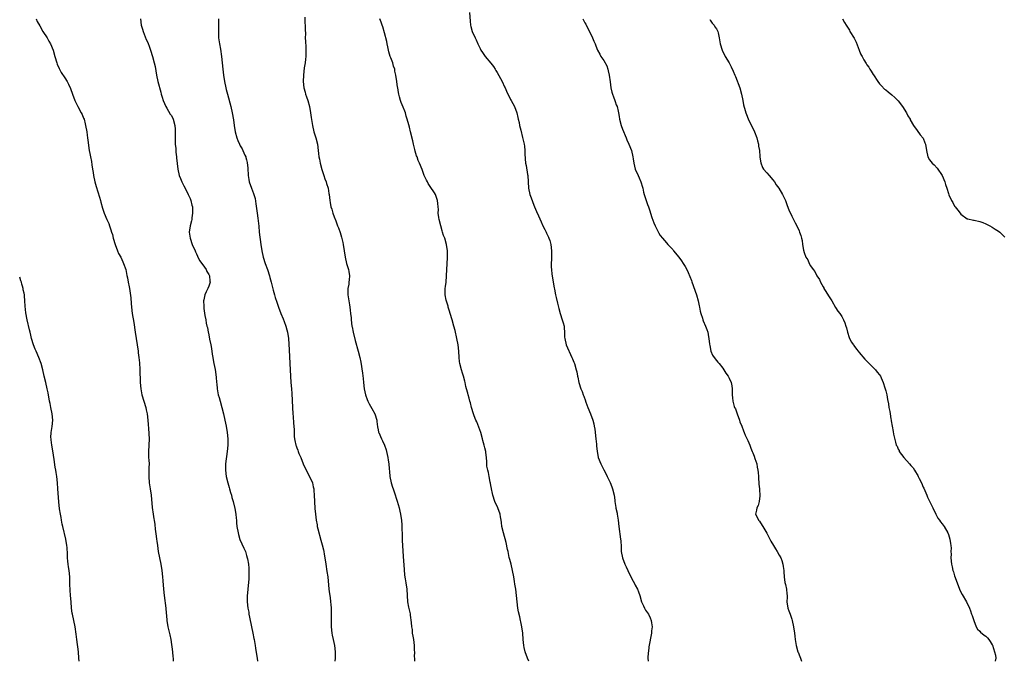
# Model space of a CAD drawing. Units: inches. Extents: x 2504236 to 2505000, y 1557000 to 1560000.
# Drawn here: x 2504259 to 2504573, y 1557000 to 1557205 of the extents above; entities that cross this region are included whole.
import ezdxf

# ---------------------------------------------------------------- set-up
doc = ezdxf.new("R2010")
doc.units = ezdxf.units.IN
doc.header["$MEASUREMENT"] = 0
doc.layers.add('LD25021557_10ft', color=132, linetype='Continuous')

msp = doc.modelspace()

# ---------------------------------------------------------------- linework, layer by layer
at = {"layer": 'LD25021557_10ft'}
for points, elevation in [([(2504402.12, 1557207), (2504402.32, 1557204.32), (2504402.48, 1557203), (2504402.56, 1557202.56), (2504402.98, 1557201), (2504403.92, 1557199), (2504404.29, 1557198.29), (2504404.8, 1557197), (2504405, 1557196.57), (2504405.53, 1557195.53), (2504405.76, 1557195), (2504406.26, 1557194.26), (2504407.17, 1557193), (2504409, 1557190.89), (2504409.8, 1557189.8), (2504410.29, 1557189), (2504410.58, 1557188.58), (2504411, 1557187.9), (2504412.57, 1557185), (2504413.34, 1557183.34), (2504413.52, 1557183), (2504413.92, 1557181.92), (2504415.26, 1557179.26), (2504415.42, 1557179), (2504416.53, 1557177), (2504417.25, 1557175), (2504417.59, 1557173.59), (2504417.7, 1557173), (2504417.95, 1557171.95), (2504418.13, 1557171), (2504418.49, 1557169.51), (2504419.11, 1557167.11), (2504419.56, 1557165), (2504419.66, 1557164.34), (2504419.81, 1557163), (2504419.85, 1557161.85), (2504420.07, 1557159), (2504420.24, 1557158.24), (2504420.69, 1557155.31), (2504420.75, 1557155), (2504420.9, 1557153), (2504421, 1557151), (2504421.38, 1557149), (2504421.57, 1557148.43), (2504422.1, 1557147), (2504422.39, 1557146.39), (2504422.95, 1557145), (2504423.58, 1557143.58), (2504424.15, 1557142.15), (2504425, 1557140.26), (2504425.6, 1557139), (2504426.2, 1557137.8), (2504426.57, 1557137), (2504426.68, 1557136.68), (2504427, 1557136.03), (2504427.32, 1557135.32), (2504427.49, 1557135), (2504427.74, 1557134.26), (2504428.13, 1557133), (2504428.35, 1557131), (2504428.35, 1557130.35), (2504428.3, 1557129), (2504428.29, 1557128.29), (2504428.22, 1557127), (2504428.22, 1557125.78), (2504428.27, 1557125), (2504428.41, 1557123.59), (2504428.49, 1557123), (2504428.81, 1557121), (2504429.15, 1557119.15), (2504429.26, 1557118.74), (2504429.63, 1557117), (2504429.86, 1557116.14), (2504430.26, 1557114.26), (2504430.56, 1557113), (2504430.64, 1557112.64), (2504431.04, 1557111.04), (2504431.72, 1557109), (2504432, 1557108), (2504432.32, 1557107), (2504432.4, 1557106.4), (2504432.51, 1557105), (2504432.52, 1557103.48), (2504432.56, 1557103), (2504432.98, 1557101), (2504434.85, 1557097), (2504435, 1557096.56), (2504435.44, 1557095.44), (2504435.64, 1557095), (2504436.21, 1557093), (2504436.37, 1557092.37), (2504436.62, 1557091), (2504436.71, 1557090.71), (2504437.08, 1557088.92), (2504437.72, 1557087), (2504438.13, 1557086.13), (2504438.48, 1557085), (2504438.64, 1557084.64), (2504439.16, 1557083.16), (2504439.19, 1557083), (2504439.29, 1557082.71), (2504439.92, 1557081), (2504440.74, 1557079), (2504441.49, 1557077), (2504441.8, 1557075.8), (2504441.96, 1557075), (2504442.12, 1557074.12), (2504442.5, 1557071), (2504442.68, 1557069.32), (2504442.71, 1557068.71), (2504442.86, 1557067), (2504443.18, 1557065.18), (2504443.23, 1557065), (2504444.03, 1557063), (2504445, 1557061.09), (2504445.76, 1557059.76), (2504446.07, 1557059), (2504447.04, 1557057.04), (2504447.63, 1557055.63), (2504447.83, 1557055), (2504448.31, 1557053), (2504448.54, 1557051.46), (2504448.57, 1557051), (2504448.87, 1557049.13), (2504448.89, 1557048.89), (2504449.25, 1557047.25), (2504449.32, 1557047), (2504449.65, 1557045), (2504449.84, 1557043), (2504450.37, 1557039), (2504450.42, 1557038.42), (2504450.53, 1557036.53), (2504450.59, 1557035), (2504450.96, 1557033), (2504451.78, 1557031), (2504452.19, 1557030.19), (2504452.71, 1557029), (2504453, 1557028.26), (2504454.43, 1557025.57), (2504454.8, 1557024.8), (2504455, 1557024.35), (2504455.72, 1557023), (2504456.12, 1557022.12), (2504456.48, 1557021), (2504457.1, 1557019), (2504457.65, 1557017.65), (2504458.02, 1557017), (2504458.35, 1557016.35), (2504459, 1557015.5), (2504459.3, 1557015), (2504459.83, 1557013.83), (2504460.15, 1557013), (2504460.27, 1557012.27), (2504460.41, 1557011), (2504460.27, 1557009.73), (2504460.22, 1557009), (2504459.41, 1557004.59), (2504459.23, 1557003), (2504459.2, 1557002.8), (2504459.12, 1557001), (2504459.18, 1557000)], 7560), ([(2504263.85, 1557205), (2504264.17, 1557204.17), (2504265, 1557202.74), (2504265.98, 1557201), (2504267.3, 1557199), (2504267.91, 1557197.91), (2504268.44, 1557197), (2504269.23, 1557195), (2504269.79, 1557193), (2504270.43, 1557191), (2504270.58, 1557190.58), (2504271.16, 1557189.16), (2504271.85, 1557187.85), (2504273, 1557186.15), (2504273.71, 1557185), (2504274.18, 1557184.18), (2504274.84, 1557182.84), (2504275.49, 1557181), (2504276.23, 1557179), (2504277.19, 1557177), (2504278.24, 1557175), (2504278.49, 1557174.49), (2504279, 1557173.3), (2504279.11, 1557173), (2504279.52, 1557171.52), (2504279.63, 1557171), (2504279.98, 1557169), (2504280.15, 1557167.85), (2504280.25, 1557167), (2504280.3, 1557166.29), (2504280.81, 1557163), (2504281, 1557162), (2504281.16, 1557161), (2504281.48, 1557159.48), (2504281.59, 1557158.41), (2504281.85, 1557157), (2504282, 1557156), (2504282.17, 1557155), (2504282.59, 1557153), (2504283, 1557151.49), (2504284.1, 1557148.1), (2504284.38, 1557147), (2504284.53, 1557146.53), (2504285, 1557144.6), (2504285.57, 1557143), (2504286.41, 1557141), (2504287, 1557139.7), (2504287.25, 1557139), (2504287.71, 1557137.71), (2504287.89, 1557137), (2504288.16, 1557136.16), (2504288.46, 1557135), (2504289.07, 1557133), (2504289.82, 1557131), (2504290.17, 1557130.17), (2504290.83, 1557129), (2504291.51, 1557127.51), (2504291.76, 1557127), (2504292.41, 1557125), (2504292.83, 1557123.17), (2504293, 1557122.34), (2504293.25, 1557121), (2504293.5, 1557119.5), (2504293.62, 1557119), (2504293.76, 1557118.24), (2504294.04, 1557115.96), (2504294.17, 1557114.17), (2504294.28, 1557113), (2504294.51, 1557111), (2504295, 1557108.13), (2504295.48, 1557105), (2504296.13, 1557101), (2504296.38, 1557099), (2504296.43, 1557098.43), (2504296.6, 1557097), (2504296.77, 1557095.23), (2504296.88, 1557093.12), (2504297.03, 1557089), (2504297.21, 1557087), (2504297.59, 1557085), (2504298.16, 1557083), (2504298.81, 1557081), (2504299, 1557080.26), (2504299.29, 1557079), (2504299.52, 1557077), (2504299.6, 1557075.6), (2504299.71, 1557074.29), (2504299.88, 1557071), (2504299.81, 1557069), (2504299.69, 1557067), (2504299.72, 1557066.28), (2504299.74, 1557065), (2504299.81, 1557064.19), (2504299.86, 1557063), (2504299.82, 1557061.82), (2504299.84, 1557061), (2504299.8, 1557059.8), (2504299.79, 1557059), (2504299.95, 1557057), (2504300.25, 1557055), (2504300.52, 1557053), (2504300.91, 1557049.09), (2504301.19, 1557047), (2504301.45, 1557045.45), (2504301.5, 1557045), (2504301.69, 1557043.69), (2504301.84, 1557042.16), (2504302.11, 1557039.89), (2504302.23, 1557039), (2504302.34, 1557038.34), (2504302.52, 1557037), (2504302.83, 1557035), (2504303.58, 1557031), (2504303.91, 1557029), (2504304.16, 1557027), (2504304.28, 1557025.72), (2504304.48, 1557023), (2504304.69, 1557021), (2504305.22, 1557017), (2504305.38, 1557015.38), (2504305.43, 1557014.57), (2504305.56, 1557013), (2504305.89, 1557011), (2504306.5, 1557008.5), (2504306.79, 1557007), (2504307.33, 1557003), (2504307.45, 1557001.46), (2504307.54, 1557001), (2504307.55, 1557000)], 7610), ([(2504297.14, 1557205), (2504297.4, 1557203), (2504297.77, 1557201.77), (2504297.99, 1557201), (2504299, 1557198.47), (2504299.45, 1557197.45), (2504300, 1557196), (2504300.35, 1557195), (2504300.99, 1557193), (2504301.52, 1557191), (2504301.78, 1557189.78), (2504302.26, 1557187), (2504302.7, 1557185), (2504303.59, 1557181.59), (2504303.77, 1557181), (2504304.01, 1557180.01), (2504304.35, 1557179), (2504305.18, 1557177), (2504305.51, 1557176.49), (2504306.63, 1557174.63), (2504307, 1557174.17), (2504307.59, 1557173), (2504308.12, 1557171), (2504308.16, 1557169.84), (2504308.2, 1557169), (2504308.18, 1557167), (2504308.2, 1557166.2), (2504308.25, 1557165), (2504308.38, 1557163.62), (2504308.46, 1557162.46), (2504308.64, 1557161), (2504308.66, 1557160.66), (2504309.1, 1557157.1), (2504309.53, 1557155), (2504309.89, 1557154.11), (2504310.3, 1557153), (2504310.55, 1557152.55), (2504311, 1557151.77), (2504311.37, 1557151), (2504312.4, 1557149), (2504313, 1557147.65), (2504313.25, 1557147), (2504313.56, 1557145.56), (2504313.71, 1557145), (2504313.71, 1557143.71), (2504313.79, 1557143), (2504313.56, 1557141.56), (2504313.52, 1557141), (2504313.43, 1557140.57), (2504313.03, 1557139), (2504312.71, 1557137), (2504312.95, 1557135), (2504313.66, 1557133), (2504314.54, 1557131), (2504314.67, 1557130.67), (2504315, 1557130.05), (2504315.3, 1557129.3), (2504315.94, 1557127.94), (2504317, 1557126.54), (2504318.11, 1557125), (2504318.36, 1557124.36), (2504319, 1557123.43), (2504319.2, 1557123), (2504319.3, 1557121.3), (2504319.34, 1557121), (2504319.29, 1557120.71), (2504319, 1557119.73), (2504318.66, 1557119), (2504318.07, 1557117.93), (2504317.67, 1557117), (2504317.39, 1557115.39), (2504317.29, 1557115), (2504317.36, 1557113.36), (2504317.35, 1557113), (2504317.37, 1557112.63), (2504317.68, 1557110.32), (2504317.95, 1557109), (2504318.13, 1557107.87), (2504318.35, 1557107), (2504318.49, 1557106.49), (2504318.74, 1557105), (2504318.8, 1557104.8), (2504319.17, 1557102.83), (2504319.56, 1557101), (2504319.78, 1557099.78), (2504320.04, 1557098.04), (2504320.21, 1557097), (2504320.47, 1557095.53), (2504320.55, 1557095), (2504320.93, 1557093.07), (2504321.28, 1557090.72), (2504321.41, 1557089), (2504321.47, 1557088.53), (2504321.6, 1557087), (2504321.73, 1557086.27), (2504321.98, 1557085), (2504322.21, 1557084.21), (2504322.53, 1557083), (2504323.12, 1557081), (2504323.63, 1557079), (2504324.08, 1557077), (2504324.49, 1557075), (2504324.83, 1557073), (2504325.01, 1557071), (2504324.99, 1557069), (2504324.82, 1557067), (2504324.3, 1557063), (2504324.24, 1557061), (2504324.49, 1557059), (2504324.99, 1557057), (2504325.47, 1557055.47), (2504325.59, 1557055), (2504325.91, 1557053.91), (2504326.15, 1557053), (2504326.31, 1557052.31), (2504326.68, 1557051), (2504327.22, 1557048.78), (2504327.53, 1557047), (2504327.64, 1557045.64), (2504327.73, 1557045), (2504327.82, 1557044.18), (2504327.92, 1557043), (2504328.27, 1557041), (2504328.42, 1557040.42), (2504328.89, 1557038.89), (2504329.49, 1557037.49), (2504330.13, 1557036.13), (2504330.61, 1557035), (2504331, 1557033.77), (2504331.23, 1557033), (2504331.26, 1557032.74), (2504331.59, 1557031), (2504331.72, 1557029.72), (2504331.76, 1557029), (2504331.73, 1557027), (2504331.69, 1557026.31), (2504331.37, 1557023), (2504331.23, 1557020.77), (2504331.24, 1557019), (2504331.43, 1557017), (2504331.68, 1557015.68), (2504331.75, 1557015), (2504331.9, 1557014.1), (2504332.56, 1557011), (2504333.01, 1557009), (2504333.31, 1557007.31), (2504333.4, 1557007), (2504333.71, 1557005), (2504333.82, 1557004.18), (2504334.18, 1557002.18), (2504334.35, 1557001), (2504334.53, 1557000)], 7600), ([(2504322.05, 1557205), (2504322.02, 1557204.02), (2504322.02, 1557203), (2504322, 1557202), (2504321.99, 1557201), (2504322.02, 1557199.98), (2504322.08, 1557199), (2504322.35, 1557197), (2504322.65, 1557195.35), (2504322.98, 1557193.02), (2504323.17, 1557191), (2504323.38, 1557189), (2504323.66, 1557187), (2504323.99, 1557185), (2504324.38, 1557183), (2504324.49, 1557182.49), (2504324.86, 1557181), (2504325.93, 1557177), (2504326.39, 1557175), (2504326.78, 1557172.78), (2504327.04, 1557171), (2504327.38, 1557169), (2504327.93, 1557167), (2504328.24, 1557166.24), (2504328.78, 1557165), (2504329, 1557164.55), (2504329.55, 1557163.55), (2504329.84, 1557163), (2504330.46, 1557161.54), (2504330.73, 1557161), (2504330.8, 1557160.8), (2504331, 1557160.02), (2504331.23, 1557159.23), (2504331.42, 1557157.42), (2504331.52, 1557155), (2504331.72, 1557153.72), (2504331.87, 1557153), (2504332.59, 1557151), (2504333.26, 1557149.26), (2504333.69, 1557147.69), (2504334, 1557146), (2504334.43, 1557143), (2504334.63, 1557141.37), (2504334.86, 1557138.86), (2504335.06, 1557137), (2504335.59, 1557133), (2504335.89, 1557131), (2504336.32, 1557129), (2504336.92, 1557127), (2504337.63, 1557125), (2504338.31, 1557123), (2504338.45, 1557122.45), (2504338.88, 1557121), (2504339.29, 1557119.29), (2504339.51, 1557118.49), (2504339.88, 1557117), (2504340.14, 1557116.13), (2504340.63, 1557114.63), (2504341.23, 1557113), (2504341.98, 1557111), (2504342.66, 1557109.34), (2504343, 1557108.43), (2504343.51, 1557107), (2504343.8, 1557105.8), (2504344.06, 1557105), (2504344.36, 1557103), (2504344.55, 1557099.45), (2504344.83, 1557095), (2504345, 1557091), (2504345.16, 1557089), (2504345.34, 1557087), (2504345.45, 1557085.45), (2504345.63, 1557081), (2504345.77, 1557079), (2504345.86, 1557078.14), (2504346, 1557076), (2504346.11, 1557075), (2504346.17, 1557073.83), (2504346.23, 1557071.77), (2504346.28, 1557071), (2504346.44, 1557070.44), (2504346.67, 1557069), (2504346.78, 1557068.78), (2504347, 1557068.12), (2504347.36, 1557067.36), (2504347.45, 1557067), (2504347.72, 1557066.28), (2504348.29, 1557065), (2504349.07, 1557063), (2504350.36, 1557060.36), (2504351.12, 1557059), (2504352.01, 1557057), (2504352.3, 1557055.7), (2504352.47, 1557055), (2504352.51, 1557054.51), (2504352.6, 1557053), (2504352.66, 1557051), (2504352.81, 1557048.81), (2504352.96, 1557046.96), (2504353.2, 1557045), (2504353.51, 1557043.51), (2504353.58, 1557043), (2504353.74, 1557042.26), (2504354.66, 1557038.66), (2504355.12, 1557037.12), (2504355.55, 1557035.55), (2504355.68, 1557035), (2504355.8, 1557034.2), (2504356.01, 1557033), (2504356.28, 1557031), (2504356.66, 1557028.66), (2504356.89, 1557027), (2504357.28, 1557023), (2504357.5, 1557021.5), (2504357.64, 1557020.36), (2504357.83, 1557019), (2504357.89, 1557018.11), (2504357.99, 1557017), (2504358.03, 1557016.03), (2504358.04, 1557015), (2504358.02, 1557013), (2504358.04, 1557011), (2504358.22, 1557009), (2504358.34, 1557008.34), (2504358.61, 1557007), (2504359.05, 1557005), (2504359.28, 1557003), (2504359.23, 1557001.23), (2504359.25, 1557001), (2504359.14, 1557000)], 7590), ([(2504349.59, 1557205.59), (2504349.64, 1557203.64), (2504349.68, 1557203), (2504349.67, 1557201.67), (2504349.77, 1557200.23), (2504349.75, 1557199), (2504349.79, 1557197.79), (2504349.89, 1557196.11), (2504349.92, 1557195), (2504349.91, 1557194.09), (2504349.87, 1557193), (2504349.8, 1557192.2), (2504349.66, 1557191), (2504349.43, 1557189.43), (2504349.14, 1557187), (2504349.07, 1557185), (2504349.28, 1557183), (2504349.66, 1557181.66), (2504349.82, 1557181), (2504350.14, 1557180.14), (2504350.51, 1557179), (2504351.06, 1557177), (2504351.4, 1557175), (2504351.58, 1557173.58), (2504352, 1557171), (2504352.47, 1557169), (2504353.08, 1557167), (2504353.6, 1557165), (2504353.88, 1557163), (2504353.97, 1557162.03), (2504354.11, 1557161), (2504354.29, 1557160.29), (2504354.48, 1557159), (2504355, 1557156.98), (2504355.64, 1557155), (2504355.96, 1557153.96), (2504356.38, 1557153), (2504356.49, 1557152.49), (2504357.01, 1557151), (2504357.26, 1557149.26), (2504357.33, 1557149), (2504357.53, 1557147), (2504357.63, 1557146.37), (2504357.93, 1557145), (2504358.24, 1557144.24), (2504358.57, 1557143), (2504359, 1557141.86), (2504359.46, 1557140.54), (2504360.05, 1557139), (2504360.33, 1557138.33), (2504360.85, 1557136.85), (2504361.33, 1557135.33), (2504361.7, 1557133.7), (2504361.81, 1557133), (2504362.42, 1557129), (2504362.93, 1557127), (2504363.51, 1557125), (2504363.59, 1557124.41), (2504363.82, 1557123), (2504363.7, 1557121.7), (2504363.67, 1557121), (2504363.6, 1557120.4), (2504363.28, 1557119), (2504363.27, 1557117), (2504363.64, 1557115), (2504363.81, 1557113.81), (2504364, 1557113), (2504364.03, 1557112.03), (2504364.22, 1557111), (2504364.37, 1557109.63), (2504364.37, 1557109), (2504364.6, 1557107), (2504364.69, 1557106.69), (2504364.99, 1557105), (2504365.67, 1557102.33), (2504366.63, 1557099), (2504367.14, 1557097), (2504367.45, 1557095.45), (2504368, 1557092), (2504368.22, 1557090.22), (2504368.34, 1557089), (2504368.58, 1557087), (2504368.99, 1557085), (2504369.53, 1557083.53), (2504369.74, 1557083), (2504370.16, 1557082.16), (2504371, 1557080.69), (2504371.93, 1557079), (2504372.53, 1557077), (2504372.55, 1557076.55), (2504372.78, 1557074.78), (2504373, 1557073.84), (2504373.14, 1557073.14), (2504373.18, 1557073), (2504374.07, 1557071), (2504374.37, 1557070.37), (2504374.98, 1557069), (2504375.5, 1557067.5), (2504375.65, 1557067), (2504376.13, 1557065), (2504376.22, 1557064.22), (2504376.42, 1557063), (2504376.54, 1557061.46), (2504376.57, 1557060.57), (2504376.72, 1557059), (2504377.12, 1557057), (2504377.61, 1557055.61), (2504377.77, 1557055), (2504378.12, 1557054.12), (2504379.1, 1557051.1), (2504379.66, 1557049), (2504379.89, 1557047.89), (2504380.09, 1557047), (2504380.19, 1557046.19), (2504380.44, 1557045), (2504380.59, 1557043.41), (2504380.61, 1557039.39), (2504380.7, 1557038.7), (2504381, 1557033.44), (2504381.26, 1557029.26), (2504381.44, 1557027.44), (2504381.64, 1557026.36), (2504381.84, 1557025), (2504382.1, 1557023), (2504382.23, 1557021), (2504382.39, 1557019), (2504382.68, 1557017.32), (2504383.16, 1557015.16), (2504383.23, 1557014.77), (2504383.58, 1557012.42), (2504383.68, 1557011), (2504383.82, 1557010.18), (2504383.9, 1557009), (2504384.02, 1557008.02), (2504384.26, 1557007), (2504384.53, 1557005), (2504384.54, 1557003.46), (2504384.57, 1557003), (2504384.54, 1557001.46), (2504384.57, 1557001), (2504384.61, 1557000.58), (2504384.64, 1557000)], 7580), ([(2504421.14, 1557000), (2504420.64, 1557001), (2504419.9, 1557003), (2504419.63, 1557004.37), (2504419.5, 1557005), (2504419.31, 1557007), (2504419.16, 1557009), (2504418.9, 1557011), (2504418.55, 1557012.55), (2504418.47, 1557013), (2504418.17, 1557014.17), (2504417.82, 1557015.82), (2504417.59, 1557017), (2504417.36, 1557019), (2504417.2, 1557021), (2504416.91, 1557023), (2504416.62, 1557024.62), (2504416.54, 1557025.46), (2504416.29, 1557027), (2504415.92, 1557029), (2504415.41, 1557031), (2504415, 1557032.48), (2504414.84, 1557033.16), (2504414.47, 1557035), (2504414.3, 1557035.7), (2504413.88, 1557037.88), (2504412.98, 1557041), (2504412.5, 1557043), (2504412.33, 1557044.33), (2504412.26, 1557045), (2504412.06, 1557046.06), (2504411.94, 1557047), (2504411.19, 1557049), (2504410.24, 1557051), (2504409.6, 1557053), (2504409.51, 1557053.51), (2504409.2, 1557055), (2504409.19, 1557055.19), (2504409, 1557056.15), (2504408.88, 1557056.88), (2504408.79, 1557057.21), (2504408.43, 1557059), (2504408.25, 1557060.25), (2504407.98, 1557061), (2504407.71, 1557062.29), (2504407.66, 1557063), (2504407.68, 1557063.68), (2504407.54, 1557065), (2504407.34, 1557066.66), (2504407.32, 1557067), (2504407, 1557068.13), (2504406.81, 1557069), (2504406.44, 1557070.44), (2504406.33, 1557071), (2504405.79, 1557073), (2504404.45, 1557076.45), (2504404.18, 1557077), (2504403.63, 1557078.37), (2504403.42, 1557079), (2504402.82, 1557081), (2504402.46, 1557082.46), (2504402.29, 1557083), (2504402.02, 1557084.02), (2504401.72, 1557085), (2504401.58, 1557085.58), (2504401.17, 1557087), (2504401, 1557087.71), (2504400.72, 1557089), (2504400.61, 1557089.39), (2504400.21, 1557091), (2504399.95, 1557091.95), (2504399.62, 1557093), (2504399.1, 1557095), (2504399, 1557095.72), (2504398.87, 1557097), (2504398.75, 1557099), (2504398.49, 1557101), (2504398.11, 1557103), (2504397.55, 1557105.55), (2504397.19, 1557107), (2504396.6, 1557109), (2504395.97, 1557111), (2504395.76, 1557111.76), (2504395.36, 1557113), (2504395.3, 1557113.3), (2504395, 1557114.25), (2504394.72, 1557115.28), (2504394.42, 1557117), (2504394.37, 1557117.63), (2504394.39, 1557119), (2504394.44, 1557119.56), (2504394.65, 1557121), (2504394.86, 1557123), (2504395.16, 1557128.84), (2504395.1, 1557131), (2504394.82, 1557133), (2504394.25, 1557135), (2504393.89, 1557135.89), (2504393.54, 1557137), (2504393.39, 1557137.39), (2504392.95, 1557138.95), (2504392.46, 1557141), (2504392.34, 1557141.66), (2504392.19, 1557143), (2504392.23, 1557144.23), (2504392.12, 1557145), (2504392.09, 1557146.09), (2504391.94, 1557147), (2504391.26, 1557149), (2504391, 1557149.53), (2504389.56, 1557151.56), (2504389, 1557152.53), (2504388.81, 1557152.81), (2504388.7, 1557153), (2504388.45, 1557153.55), (2504387.71, 1557155), (2504387.02, 1557156.98), (2504386.23, 1557159), (2504385.8, 1557159.8), (2504385.41, 1557161), (2504385.28, 1557161.28), (2504384.8, 1557162.8), (2504384.69, 1557163.31), (2504384.27, 1557165), (2504384.05, 1557166.05), (2504383.37, 1557169), (2504383, 1557170.48), (2504382.8, 1557171.2), (2504382.28, 1557173), (2504381.98, 1557173.98), (2504381.68, 1557175), (2504381.51, 1557175.51), (2504381, 1557176.89), (2504380.37, 1557178.37), (2504380.14, 1557179), (2504379.86, 1557180.14), (2504379.6, 1557181), (2504379.49, 1557181.49), (2504379.28, 1557183), (2504379.22, 1557183.22), (2504378.98, 1557185.02), (2504378.69, 1557187), (2504378.36, 1557188.36), (2504378.29, 1557189), (2504377.93, 1557189.93), (2504377.63, 1557191), (2504377, 1557192.61), (2504376.87, 1557193), (2504376.45, 1557194.45), (2504376.32, 1557195), (2504376.1, 1557196.1), (2504375.89, 1557197), (2504375.75, 1557197.75), (2504375, 1557200.53), (2504374.45, 1557202.45), (2504374.24, 1557203), (2504373.94, 1557203.94), (2504373.48, 1557205)], 7570), ([(2504438.3, 1557205), (2504438.57, 1557204.57), (2504439, 1557203.75), (2504439.28, 1557203.28), (2504439.41, 1557203), (2504440.44, 1557201), (2504441.44, 1557199), (2504441.86, 1557197.86), (2504442.3, 1557197), (2504442.46, 1557196.46), (2504443.04, 1557195), (2504443.71, 1557193.71), (2504444.12, 1557193), (2504445, 1557191.72), (2504446, 1557190), (2504446.27, 1557189), (2504446.45, 1557188.45), (2504446.7, 1557187), (2504447, 1557184.87), (2504447.28, 1557183), (2504447.63, 1557181.63), (2504447.76, 1557181), (2504448.12, 1557180.12), (2504448.5, 1557179), (2504448.65, 1557178.65), (2504449, 1557177.62), (2504449.23, 1557177), (2504449.61, 1557175.61), (2504449.68, 1557175), (2504449.9, 1557173.91), (2504450.03, 1557173), (2504450.57, 1557171), (2504451, 1557169.83), (2504452.17, 1557167), (2504452.4, 1557166.4), (2504453.04, 1557165.04), (2504453.82, 1557163), (2504454.32, 1557161), (2504454.4, 1557160.4), (2504454.64, 1557159), (2504455.08, 1557157.08), (2504455.99, 1557155), (2504456.28, 1557154.28), (2504456.88, 1557153), (2504457.33, 1557151.33), (2504457.44, 1557151), (2504457.73, 1557149.73), (2504457.92, 1557149), (2504458.32, 1557147.68), (2504459, 1557145.75), (2504459.24, 1557145), (2504459.73, 1557143.73), (2504459.91, 1557143), (2504460.36, 1557141.64), (2504461, 1557139.92), (2504461.44, 1557139), (2504462.62, 1557136.62), (2504463, 1557135.91), (2504463.7, 1557135), (2504465, 1557133.52), (2504465.47, 1557133), (2504467, 1557131.39), (2504467.29, 1557131), (2504469, 1557128.93), (2504469.79, 1557127.79), (2504470.4, 1557127), (2504471, 1557125.97), (2504471.54, 1557125), (2504471.97, 1557124.03), (2504473, 1557121.53), (2504473.13, 1557121.13), (2504474.6, 1557117), (2504475.18, 1557115), (2504475.47, 1557113.47), (2504475.6, 1557113), (2504475.77, 1557111.77), (2504475.99, 1557111), (2504476.47, 1557109.53), (2504476.59, 1557109), (2504476.69, 1557108.69), (2504477.48, 1557107), (2504477.92, 1557105.92), (2504478.19, 1557105), (2504478.42, 1557103.58), (2504478.56, 1557103), (2504478.76, 1557101.24), (2504478.82, 1557100.82), (2504479.23, 1557099), (2504479.73, 1557097.73), (2504480.23, 1557097), (2504481, 1557095.99), (2504481.44, 1557095.44), (2504481.85, 1557095), (2504483, 1557093.51), (2504483.35, 1557093), (2504483.99, 1557091.99), (2504484.66, 1557091), (2504485, 1557090.36), (2504485.65, 1557089), (2504485.87, 1557087.87), (2504485.97, 1557087), (2504486.02, 1557086.02), (2504485.95, 1557085), (2504486.12, 1557084.12), (2504486.16, 1557083), (2504486.65, 1557081.35), (2504486.78, 1557081), (2504487, 1557080.52), (2504487.58, 1557079), (2504488.33, 1557077), (2504488.46, 1557076.46), (2504489.04, 1557075), (2504489.56, 1557073.56), (2504489.82, 1557073), (2504490.16, 1557072.16), (2504491, 1557070.42), (2504491.59, 1557069), (2504491.98, 1557067.98), (2504492.38, 1557067), (2504492.54, 1557066.54), (2504493, 1557065.43), (2504493.24, 1557064.76), (2504493.81, 1557063), (2504494, 1557062), (2504494.22, 1557061), (2504494.26, 1557060.26), (2504494.36, 1557059), (2504494.37, 1557058.37), (2504494.47, 1557057), (2504494.48, 1557056.49), (2504494.7, 1557055), (2504494.68, 1557054.68), (2504494.87, 1557053), (2504494.82, 1557052.82), (2504494.64, 1557051), (2504494.29, 1557049.71), (2504493.89, 1557049), (2504493.8, 1557048.2), (2504493.47, 1557047), (2504493.95, 1557045.95), (2504494.37, 1557045), (2504494.68, 1557044.68), (2504495, 1557044.23), (2504495.78, 1557043), (2504497, 1557040.86), (2504498.36, 1557038.36), (2504499.17, 1557037), (2504499.84, 1557035.84), (2504500.38, 1557035), (2504501, 1557033.84), (2504501.47, 1557033), (2504501.83, 1557032.17), (2504502.2, 1557031), (2504502.23, 1557030.23), (2504502.52, 1557029), (2504502.52, 1557028.52), (2504502.61, 1557027), (2504502.83, 1557025.17), (2504503, 1557024.46), (2504503.3, 1557023), (2504503.48, 1557021.48), (2504503.53, 1557021), (2504503.53, 1557020.47), (2504503.48, 1557019), (2504503.72, 1557017), (2504504.12, 1557016.12), (2504504.45, 1557015), (2504505, 1557013.48), (2504505.15, 1557013), (2504505.6, 1557011), (2504505.87, 1557009), (2504506.02, 1557008.02), (2504506.12, 1557007), (2504506.31, 1557005.69), (2504506.46, 1557005), (2504506.97, 1557003.03), (2504507, 1557002.93), (2504507.58, 1557001.58), (2504507.81, 1557001), (2504508.13, 1557000.07), (2504508.15, 1557000)], 7550), ([(2504478.82, 1557204.82), (2504479, 1557204.63), (2504479.64, 1557203.64), (2504480.2, 1557203), (2504480.5, 1557202.5), (2504481, 1557201.81), (2504481.39, 1557201), (2504481.49, 1557200.51), (2504481.86, 1557199), (2504482.15, 1557197), (2504482.75, 1557195), (2504483.75, 1557193), (2504485.02, 1557191), (2504485.7, 1557189.7), (2504486.32, 1557188.32), (2504486.83, 1557187), (2504487, 1557186.62), (2504488.39, 1557183), (2504488.98, 1557181), (2504489.37, 1557179), (2504489.61, 1557177.61), (2504490.18, 1557175.82), (2504490.38, 1557175), (2504490.53, 1557174.53), (2504491.12, 1557173.12), (2504493.13, 1557169), (2504493.91, 1557167), (2504494.12, 1557166.12), (2504494.4, 1557165), (2504494.44, 1557164.44), (2504494.67, 1557163), (2504494.86, 1557161.14), (2504494.86, 1557160.86), (2504495.1, 1557159.1), (2504495.62, 1557157.62), (2504496.03, 1557157), (2504497, 1557155.88), (2504497.79, 1557155), (2504499, 1557153.69), (2504499.54, 1557153), (2504500, 1557152), (2504500.93, 1557151), (2504502.08, 1557149), (2504503, 1557147.06), (2504503.49, 1557145.49), (2504504.04, 1557144.04), (2504505, 1557142.03), (2504506.1, 1557139.9), (2504507, 1557138.08), (2504507.37, 1557137.37), (2504507.5, 1557137), (2504507.93, 1557135.93), (2504508.12, 1557135), (2504508.31, 1557134.31), (2504508.47, 1557133), (2504508.79, 1557131.21), (2504509, 1557130.47), (2504509.54, 1557129), (2504510.1, 1557128.1), (2504510.57, 1557127), (2504511, 1557126.24), (2504511.81, 1557125), (2504512.37, 1557124.37), (2504512.96, 1557123), (2504513.84, 1557121.84), (2504514.13, 1557121), (2504515, 1557119.53), (2504515.21, 1557119.21), (2504515.28, 1557119), (2504515.69, 1557118.31), (2504517, 1557116.31), (2504517.8, 1557115), (2504519, 1557112.95), (2504519.76, 1557111.76), (2504520.31, 1557111), (2504521, 1557110.01), (2504521.57, 1557109), (2504522, 1557108), (2504522.27, 1557107), (2504522.44, 1557106.44), (2504522.78, 1557105), (2504523.35, 1557103.35), (2504524, 1557102), (2504524.68, 1557101), (2504524.79, 1557100.79), (2504525.62, 1557099.62), (2504526.17, 1557099), (2504526.52, 1557098.52), (2504528.38, 1557096.38), (2504529.74, 1557095), (2504531, 1557093.81), (2504531.77, 1557093), (2504532.29, 1557092.29), (2504533, 1557091.44), (2504533.29, 1557091), (2504533.54, 1557090.46), (2504534.16, 1557089), (2504534.75, 1557087.25), (2504535, 1557086.31), (2504535.31, 1557085), (2504535.55, 1557083.55), (2504535.87, 1557082.13), (2504536.02, 1557081), (2504536.3, 1557079.7), (2504536.37, 1557079), (2504536.62, 1557077.38), (2504536.7, 1557077), (2504536.78, 1557076.78), (2504537.02, 1557075), (2504537.37, 1557073.37), (2504537.51, 1557072.49), (2504538.11, 1557069.89), (2504538.38, 1557069), (2504538.61, 1557068.61), (2504539, 1557067.67), (2504539.24, 1557067.24), (2504539.31, 1557067), (2504540.01, 1557065.99), (2504540.74, 1557065), (2504542.54, 1557063), (2504543, 1557062.47), (2504543.77, 1557061.77), (2504544.18, 1557061), (2504544.51, 1557060.51), (2504545, 1557059.61), (2504545.27, 1557059.27), (2504545.37, 1557059), (2504545.7, 1557058.3), (2504546.37, 1557057), (2504547, 1557055.57), (2504547.2, 1557055.2), (2504547.79, 1557053.79), (2504548.14, 1557053), (2504548.35, 1557052.35), (2504550.01, 1557049), (2504550.96, 1557046.96), (2504551.68, 1557045.68), (2504552.19, 1557045), (2504552.5, 1557044.5), (2504553, 1557043.92), (2504553.64, 1557043), (2504554.79, 1557041), (2504555, 1557040.44), (2504555.44, 1557039), (2504555.63, 1557037.63), (2504555.77, 1557037), (2504555.85, 1557036.14), (2504555.83, 1557035), (2504555.86, 1557034.14), (2504555.78, 1557033), (2504555.94, 1557031), (2504556.17, 1557030.17), (2504556.44, 1557029), (2504556.6, 1557028.6), (2504557, 1557027.3), (2504557.84, 1557025), (2504558.59, 1557023), (2504559, 1557022.09), (2504559.37, 1557021.37), (2504560.76, 1557019), (2504561.7, 1557017), (2504562.09, 1557016.09), (2504562.4, 1557015), (2504562.58, 1557014.58), (2504563.09, 1557013), (2504563.89, 1557011), (2504564.26, 1557010.26), (2504565, 1557009.67), (2504565.29, 1557009.29), (2504566.39, 1557008.39), (2504567, 1557008.04), (2504567.51, 1557007.51), (2504567.89, 1557007), (2504568.34, 1557006.34), (2504569, 1557005.3), (2504569.1, 1557005.1), (2504569.72, 1557003), (2504569.99, 1557002.01), (2504570.09, 1557001), (2504569.93, 1557000)], 7540), ([(2504521.23, 1557205), (2504521.89, 1557203.89), (2504522.34, 1557203), (2504523.39, 1557201.39), (2504523.59, 1557201), (2504524.88, 1557198.88), (2504525.54, 1557197.54), (2504526.54, 1557195), (2504527, 1557193.91), (2504527.29, 1557193.29), (2504527.44, 1557193), (2504528.06, 1557191.94), (2504528.73, 1557190.73), (2504529, 1557190.3), (2504529.56, 1557189.56), (2504529.94, 1557189), (2504530.35, 1557188.35), (2504531, 1557187.27), (2504531.12, 1557187.12), (2504532.46, 1557185), (2504533, 1557184.27), (2504533.61, 1557183.61), (2504534.62, 1557182.62), (2504535, 1557182.33), (2504535.73, 1557181.73), (2504537, 1557180.77), (2504537.92, 1557179.92), (2504539, 1557178.87), (2504540.38, 1557177), (2504541.6, 1557175), (2504542.07, 1557174.07), (2504542.77, 1557173), (2504542.84, 1557172.84), (2504543.9, 1557171), (2504545, 1557169.36), (2504546.01, 1557168.01), (2504546.95, 1557166.95), (2504547.5, 1557165.5), (2504547.73, 1557165), (2504548.02, 1557163), (2504548.46, 1557161), (2504549, 1557160.03), (2504549.81, 1557159), (2504550.45, 1557158.45), (2504551.39, 1557157.39), (2504553, 1557155.02), (2504553.84, 1557153), (2504554.13, 1557152.13), (2504554.46, 1557151), (2504555, 1557149.28), (2504555.15, 1557148.85), (2504556, 1557147), (2504556.39, 1557146.39), (2504557, 1557145.26), (2504557.17, 1557145), (2504558, 1557144), (2504558.73, 1557143), (2504559, 1557142.67), (2504561, 1557141.24), (2504561.19, 1557141.19), (2504563, 1557140.79), (2504563.24, 1557140.76), (2504565, 1557140.4), (2504565.98, 1557139.98), (2504567, 1557139.65), (2504568.28, 1557139), (2504569, 1557138.59), (2504569.95, 1557137.95), (2504571, 1557137.28), (2504571.37, 1557137), (2504572.16, 1557136.16), (2504573, 1557135.34)], 7530), ([(2504277.53, 1557000), (2504277.5, 1557001), (2504277.32, 1557003), (2504276.78, 1557007), (2504276.61, 1557008.61), (2504276.24, 1557011), (2504275.42, 1557015), (2504275.37, 1557015.37), (2504275.12, 1557017), (2504274.96, 1557019), (2504274.83, 1557021), (2504274.69, 1557022.69), (2504274.59, 1557024.59), (2504274.54, 1557027), (2504274.37, 1557029), (2504274.18, 1557030.18), (2504274.07, 1557031), (2504274, 1557032), (2504273.88, 1557033), (2504273.86, 1557034.14), (2504273.72, 1557036.28), (2504273.64, 1557037), (2504273.28, 1557039), (2504272.36, 1557043), (2504272.19, 1557043.81), (2504271.96, 1557045), (2504271.84, 1557045.84), (2504271.6, 1557047), (2504271.34, 1557048.66), (2504271.1, 1557050.9), (2504270.8, 1557055), (2504270.63, 1557057), (2504270.4, 1557059), (2504270.2, 1557060.2), (2504270.1, 1557061), (2504269.92, 1557061.92), (2504269.56, 1557064.44), (2504269.14, 1557067.14), (2504268.82, 1557069), (2504268.64, 1557070.64), (2504268.58, 1557071), (2504268.56, 1557071.44), (2504268.63, 1557073), (2504268.95, 1557074.95), (2504269.14, 1557077), (2504268.95, 1557079), (2504268.55, 1557081), (2504268.27, 1557082.27), (2504268.14, 1557083), (2504267.64, 1557085.64), (2504267.35, 1557087), (2504266.89, 1557089), (2504266.39, 1557091), (2504265.92, 1557093), (2504265.41, 1557095), (2504264.69, 1557097), (2504263.8, 1557099), (2504263.57, 1557099.57), (2504262.95, 1557101), (2504262.35, 1557103), (2504262.12, 1557104.12), (2504261.89, 1557105), (2504261.74, 1557105.74), (2504261, 1557109), (2504260.57, 1557111.2), (2504260.33, 1557113.31), (2504260.26, 1557115), (2504260.1, 1557116.66), (2504260.11, 1557117), (2504260.01, 1557117.45), (2504259.73, 1557118.51), (2504259.69, 1557119), (2504259.47, 1557119.7), (2504259.24, 1557120.33), (2504259.13, 1557121), (2504259, 1557121.44), (2504258.58, 1557122.63)], 7620)]:
    msp.add_lwpolyline(points, dxfattribs=dict(at, elevation=elevation))

doc.saveas('drawing.dxf')
